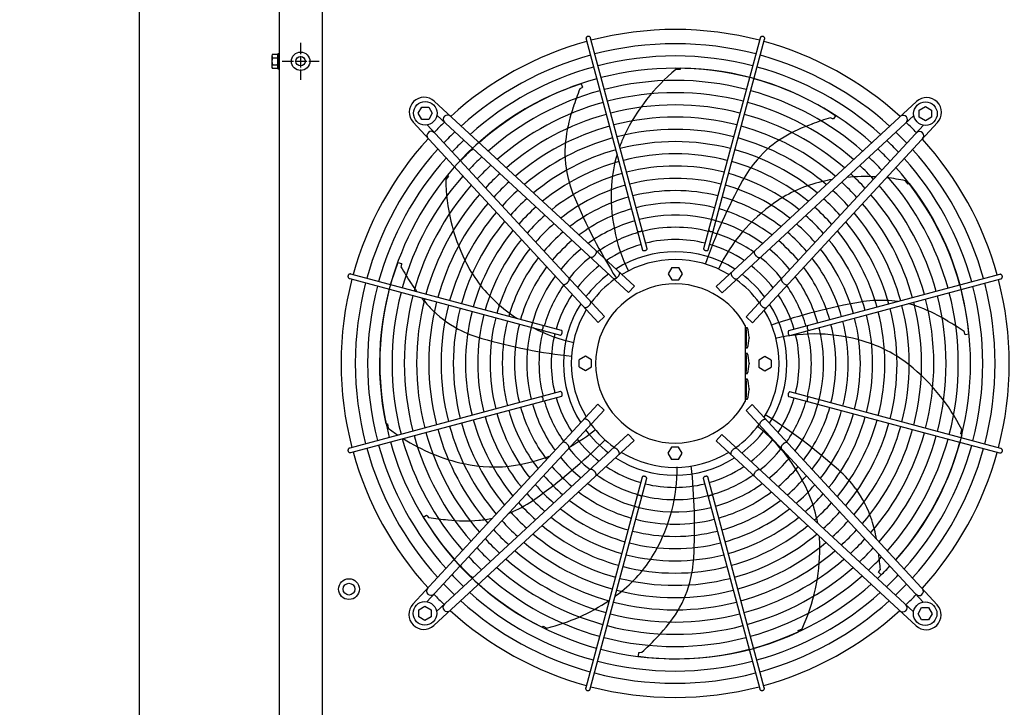
# Model space of a CAD drawing. Units: millimetres. Extents: x -270 to 11963, y 9817 to 18761.
# Drawn here: x 1682 to 2726, y 14795 to 15524 of the extents above; entities that cross this region are included whole.
import ezdxf

# ---------------------------------------------------------------- set-up
doc = ezdxf.new("R2010")
doc.units = ezdxf.units.MM
doc.linetypes.add('DOT_CENTER', pattern=[14, 12, -1, 0, -1])
doc.layers.add('1', color=7, linetype='Continuous')
doc.styles.add('CONVERTER_18', font='txt.shx', dxfattribs={"width": 0.9})
doc.dimstyles.new('ME10_DIM_118', dxfattribs={"dimtxt": 75, "dimasz": 75, "dimexe": 22.5, "dimexo": 15, "dimgap": 27, "dimtad": 1, "dimdec": 1, "dimlfac": 0.03937, "dimdsep": 46, "dimtxsty": 'CONVERTER_18', "dimsah": 1, "dimcen": 0.09, "dimclrd": 6, "dimclre": 6, "dimclrt": 3, "dimadec": 0, "dimazin": 0, "dimtfac": 1, "dimtdec": 4, "dimtix": 1, "dimtmove": 0, "dimatfit": 3, "dimfxl": 1, "dimtolj": 1, "dimtzin": 0, "dimarcsym": 0})
doc.dimstyles.new('ME10_DIM_123', dxfattribs={"dimtxt": 75, "dimasz": 75, "dimexe": 22.5, "dimexo": 15, "dimgap": 27, "dimtad": 1, "dimdec": 1, "dimlfac": 0.03937, "dimdsep": 46, "dimtxsty": 'CONVERTER_18', "dimsah": 1, "dimcen": 0.09, "dimclrd": 6, "dimclre": 6, "dimclrt": 3, "dimadec": 0, "dimazin": 0, "dimtfac": 1, "dimtdec": 4, "dimtix": 1, "dimtmove": 0, "dimatfit": 3, "dimfxl": 1, "dimtolj": 1, "dimtzin": 0, "dimarcsym": 0})
doc.dimstyles.new('ME10_DIM_127', dxfattribs={"dimtxt": 75, "dimasz": 75, "dimexe": 22.5, "dimexo": 15, "dimgap": 27, "dimtad": 1, "dimdec": 1, "dimlfac": 0.03937, "dimdsep": 46, "dimtxsty": 'CONVERTER_18', "dimsah": 1, "dimcen": 0.09, "dimclrd": 250, "dimclre": 250, "dimclrt": 3, "dimadec": 0, "dimazin": 0, "dimtfac": 1, "dimtdec": 4, "dimtix": 1, "dimtmove": 0, "dimatfit": 3, "dimfxl": 1, "dimtolj": 1, "dimtzin": 0, "dimarcsym": 0})

# ---------------------------------------------------------------- blocks, each defined once
blk = doc.blocks.new('*D113')
at = {"layer": '1', "color": 6, "linetype": 'Continuous'}
for p, q in [((1944.1, 15674.3), (1786.6, 15674.3)), ((1809.1, 12674.3), (1809.1, 15674.3)), ((1944.1, 12674.3), (1786.6, 12674.3))]:
    blk.add_line(p, q, dxfattribs=at)
at = {"layer": '1', "color": 6}
for points in [[(1819, 15599.3), (1799.2, 15599.3), (1809.1, 15674.3)], [(1799.2, 12749.3), (1819, 12749.3), (1809.1, 12674.3)]]:
    blk.add_solid(points, dxfattribs=at)
at = {"layer": '1', "color": 3, "insert": (1781.7, 14086), "char_height": 75, "attachment_point": 7, "rotation": 90, "line_spacing_factor": 0.454545, "style": 'CONVERTER_18'}
blk.add_mtext('118.1', dxfattribs=at)
blk = doc.blocks.new('*D118')
at = {"layer": '1', "color": 6, "linetype": 'Continuous'}
for p, q in [((2798.3, 15686.4), (2798.3, 15981.8)), ((2859, 15513.8), (2859, 15981.8)), ((2648.3, 15959.3), (2798.3, 15959.3)), ((2798.3, 15959.3), (2859, 15959.3)), ((2859, 15959.3), (3009, 15959.3))]:
    blk.add_line(p, q, dxfattribs=at)
at = {"layer": '1', "color": 6}
for points in [[(2723.3, 15949.4), (2723.3, 15969.1), (2798.3, 15959.3)], [(2934, 15969.1), (2934, 15949.4), (2859, 15959.3)]]:
    blk.add_solid(points, dxfattribs=at)
at = {"layer": '1', "color": 3, "insert": (2854.1, 15986.3), "char_height": 75, "attachment_point": 7, "rotation": 0.0001, "line_spacing_factor": 0.454545, "style": 'CONVERTER_18'}
blk.add_mtext('2.4', dxfattribs=at)
blk = doc.blocks.new('*D122')
at = {"layer": '1', "color": 250, "linetype": 'Continuous'}
for p, q in [((2798.3, 15686.4), (2798.3, 15981.8)), ((2849, 15513.8), (2849, 15981.8)), ((2798.3, 15959.3), (2648.3, 15959.3)), ((2849, 15959.3), (2798.3, 15959.3)), ((2999, 15959.3), (2849, 15959.3))]:
    blk.add_line(p, q, dxfattribs=at)
at = {"layer": '1', "color": 250}
for points in [[(2723.3, 15949.4), (2723.3, 15969.1), (2798.3, 15959.3)], [(2924, 15969.1), (2924, 15949.4), (2849, 15959.3)]]:
    blk.add_solid(points, dxfattribs=at)
at = {"layer": '1', "color": 3, "insert": (2727.3, 15986.3), "char_height": 75, "attachment_point": 7, "rotation": 0.0001, "line_spacing_factor": 0.454545, "style": 'CONVERTER_18'}
blk.add_mtext('2', dxfattribs=at)

msp = doc.modelspace()

# ---------------------------------------------------------------- linework, layer by layer
at = {"color": 6, "linetype": 'Continuous'}
msp.add_circle((1980.01, 15479.78), 9.8, dxfattribs=at)
at = {"color": 2, "linetype": 'Continuous'}
msp.add_circle((1980.01, 15479.78), 5, dxfattribs=at)
at = {"color": 6, "linetype": 'Continuous'}
for points in [[(2284.37, 15506.12), (2283.77, 15505.87), (2283.25, 15505.48), (2282.85, 15504.97), (2282.6, 15504.37), (2282.51, 15503.73), (2282.59, 15503.09)], [(2287.42, 15504.39), (2287.18, 15504.98), (2286.78, 15505.49), (2286.27, 15505.88), (2285.66, 15506.13), (2285.02, 15506.21), (2284.37, 15506.12)], [(2470.55, 15505.97), (2470.04, 15506.15), (2469.5, 15506.21), (2468.96, 15506.15), (2468.44, 15505.98), (2467.98, 15505.7), (2467.59, 15505.33), (2467.29, 15504.89), (2467.09, 15504.39)], [(2471.92, 15503.09), (2472, 15503.66), (2471.95, 15504.23), (2471.77, 15504.77), (2471.46, 15505.26), (2471.05, 15505.67), (2470.55, 15505.97)], [(2337.14, 15299.65), (2337.38, 15299.41), (2337.73, 15299.23), (2338.17, 15299.12), (2338.69, 15299.08), (2339.24, 15299.12), (2339.81, 15299.23), (2340.35, 15299.42), (2340.85, 15299.66), (2341.28, 15299.95), (2341.61, 15300.27), (2341.82, 15300.6), (2341.9, 15300.93)], [(2412.61, 15300.93), (2412.71, 15300.58), (2412.94, 15300.23), (2413.31, 15299.89), (2413.78, 15299.59), (2414.33, 15299.35), (2414.92, 15299.18), (2415.52, 15299.09), (2416.09, 15299.09), (2416.6, 15299.17), (2417.01, 15299.34), (2417.31, 15299.57), (2417.47, 15299.87)], [(2287.28, 15272.1), (2287.67, 15271.91), (2288.15, 15271.85), (2288.71, 15271.92), (2289.32, 15272.12), (2289.97, 15272.44), (2290.62, 15272.86), (2291.26, 15273.38), (2291.87, 15273.98)], [(2292.13, 15274.28), (2292.76, 15275.12), (2293.25, 15275.98), (2293.56, 15276.81), (2293.69, 15277.57), (2293.63, 15278.21), (2293.38, 15278.7)], [(2342.44, 15279.74), (2342.61, 15279.43), (2342.94, 15279.18), (2343.39, 15279.02), (2343.95, 15278.95), (2344.56, 15278.98), (2345.2, 15279.1), (2345.81, 15279.31), (2346.36, 15279.6), (2346.81, 15279.93), (2347.12, 15280.3), (2347.28, 15280.68), (2347.27, 15281.03)], [(2407.24, 15281.03), (2407.23, 15280.74), (2407.32, 15280.43), (2407.53, 15280.12), (2407.84, 15279.82), (2408.24, 15279.55), (2408.7, 15279.31), (2409.21, 15279.13), (2409.74, 15279.01)], [(2409.74, 15279.01), (2410.3, 15278.95), (2410.82, 15278.97), (2411.29, 15279.06), (2411.66, 15279.23), (2411.93, 15279.46), (2412.07, 15279.74)], [(2461.11, 15278.35), (2460.89, 15277.98), (2460.79, 15277.5), (2460.82, 15276.94), (2460.96, 15276.31), (2461.23, 15275.64), (2461.6, 15274.96), (2462.07, 15274.28), (2462.62, 15273.63)], [(2462.62, 15273.63), (2463.22, 15273.04), (2463.86, 15272.52), (2464.51, 15272.09), (2465.16, 15271.77), (2465.77, 15271.58), (2466.33, 15271.51), (2466.81, 15271.57), (2467.21, 15271.76)], [(2030.41, 15252.79), (2030.23, 15252.28), (2030.17, 15251.74), (2030.23, 15251.2), (2030.4, 15250.68), (2030.68, 15250.22), (2031.05, 15249.83), (2031.49, 15249.53), (2031.99, 15249.33)], [(2033.29, 15254.16), (2032.72, 15254.24), (2032.15, 15254.19), (2031.6, 15254.01), (2031.11, 15253.7), (2030.71, 15253.29), (2030.41, 15252.79)], [(2311.73, 15249.48), (2312.11, 15249.26), (2312.58, 15249.16), (2313.14, 15249.21), (2313.77, 15249.39), (2314.43, 15249.71), (2315.11, 15250.14), (2315.78, 15250.68), (2316.4, 15251.29)], [(2316.4, 15251.29), (2316.97, 15251.97), (2317.45, 15252.67), (2317.83, 15253.38), (2318.09, 15254.07), (2318.22, 15254.7), (2318.23, 15255.27), (2318.1, 15255.74), (2317.84, 15256.09)], [(2436.64, 15255.75), (2436.38, 15255.39), (2436.26, 15254.92), (2436.26, 15254.36), (2436.39, 15253.72), (2436.65, 15253.04), (2437.03, 15252.33), (2437.51, 15251.62), (2438.08, 15250.95)], [(2438.08, 15250.95), (2438.7, 15250.33), (2439.37, 15249.8), (2440.05, 15249.36), (2440.71, 15249.05), (2441.34, 15248.87), (2441.9, 15248.82), (2442.38, 15248.91), (2442.75, 15249.14)], [(2723.88, 15252.01), (2723.63, 15252.61), (2723.24, 15253.13), (2722.73, 15253.53), (2722.13, 15253.78), (2721.49, 15253.87), (2720.85, 15253.78)], [(2722.15, 15248.95), (2722.74, 15249.2), (2723.25, 15249.6), (2723.64, 15250.11), (2723.88, 15250.71), (2723.97, 15251.36), (2723.88, 15252.01)], [(2258.02, 15243.35), (2258.4, 15243.13), (2258.88, 15243.03), (2259.44, 15243.06), (2260.07, 15243.2), (2260.73, 15243.47), (2261.42, 15243.84), (2262.1, 15244.31), (2262.75, 15244.86)], [(2262.75, 15244.86), (2263.34, 15245.46), (2263.86, 15246.1), (2264.29, 15246.76), (2264.6, 15247.4), (2264.8, 15248.01), (2264.87, 15248.57), (2264.81, 15249.05), (2264.62, 15249.45)], [(2489.86, 15249.1), (2489.67, 15248.71), (2489.61, 15248.23), (2489.68, 15247.67), (2489.88, 15247.06), (2490.19, 15246.41), (2490.62, 15245.76), (2491.14, 15245.12), (2491.73, 15244.51)], [(2492.04, 15244.25), (2492.88, 15243.62), (2493.74, 15243.13), (2494.57, 15242.81), (2495.33, 15242.68), (2495.97, 15242.75), (2496.46, 15243)], [(2280.63, 15218.88), (2280.99, 15218.63), (2281.45, 15218.5), (2282.02, 15218.5), (2282.66, 15218.63), (2283.34, 15218.89), (2284.05, 15219.27), (2284.76, 15219.75), (2285.43, 15220.32)], [(2285.43, 15220.32), (2286.05, 15220.95), (2286.58, 15221.61), (2287.01, 15222.29), (2287.33, 15222.95), (2287.51, 15223.58), (2287.56, 15224.14), (2287.47, 15224.62), (2287.24, 15224.99)], [(2467.24, 15224.65), (2467.01, 15224.27), (2466.92, 15223.8), (2466.97, 15223.23), (2467.15, 15222.61), (2467.47, 15221.94), (2467.9, 15221.27), (2468.44, 15220.6), (2469.05, 15219.97)], [(2469.05, 15219.97), (2469.72, 15219.41), (2470.43, 15218.93), (2471.14, 15218.55), (2471.83, 15218.29), (2472.46, 15218.15), (2473.03, 15218.15), (2473.5, 15218.28), (2473.85, 15218.54)], [(2235.45, 15194.85), (2235.8, 15194.95), (2236.15, 15195.18), (2236.49, 15195.55), (2236.78, 15196.02), (2237.03, 15196.57), (2237.2, 15197.16), (2237.29, 15197.76), (2237.29, 15198.33), (2237.21, 15198.84), (2237.04, 15199.25), (2236.81, 15199.55), (2236.51, 15199.71)], [(2517.41, 15199.23), (2517.17, 15199), (2516.99, 15198.65), (2516.88, 15198.2), (2516.84, 15197.69), (2516.88, 15197.14), (2516.99, 15196.57), (2517.18, 15196.02), (2517.42, 15195.52), (2517.71, 15195.1), (2518.03, 15194.77), (2518.36, 15194.56), (2518.69, 15194.48)], [(2255.35, 15189.48), (2255.64, 15189.47), (2255.95, 15189.56), (2256.26, 15189.77), (2256.56, 15190.08), (2256.83, 15190.48), (2257.06, 15190.94), (2257.25, 15191.45), (2257.37, 15191.98)], [(2257.37, 15191.98), (2257.43, 15192.54), (2257.41, 15193.06), (2257.31, 15193.53), (2257.15, 15193.9), (2256.92, 15194.17), (2256.64, 15194.31)], [(2497.49, 15193.94), (2497.19, 15193.76), (2496.94, 15193.44), (2496.78, 15192.99), (2496.71, 15192.43), (2496.74, 15191.81), (2496.86, 15191.18), (2497.07, 15190.56), (2497.36, 15190.02), (2497.69, 15189.57), (2498.06, 15189.26), (2498.44, 15189.1), (2498.79, 15189.11)], [(2256.64, 15124.68), (2256.95, 15124.85), (2257.2, 15125.18), (2257.36, 15125.63), (2257.43, 15126.19), (2257.4, 15126.8), (2257.28, 15127.44), (2257.06, 15128.05), (2256.78, 15128.6), (2256.44, 15129.05), (2256.08, 15129.36), (2255.7, 15129.52), (2255.35, 15129.51)], [(2496.77, 15126.64), (2496.71, 15126.08), (2496.73, 15125.55), (2496.82, 15125.09), (2496.99, 15124.72), (2497.22, 15124.45), (2497.49, 15124.31)], [(2498.79, 15129.14), (2498.5, 15129.15), (2498.19, 15129.05), (2497.88, 15128.85), (2497.58, 15128.54), (2497.31, 15128.14), (2497.07, 15127.68), (2496.89, 15127.17), (2496.77, 15126.64)], [(2236.72, 15119.39), (2236.97, 15119.62), (2237.15, 15119.97), (2237.26, 15120.41), (2237.3, 15120.93), (2237.26, 15121.48), (2237.14, 15122.05), (2236.96, 15122.59), (2236.72, 15123.09), (2236.43, 15123.52), (2236.11, 15123.85), (2235.78, 15124.06), (2235.45, 15124.14)], [(2518.69, 15123.76), (2518.34, 15123.67), (2517.99, 15123.43), (2517.65, 15123.07), (2517.35, 15122.6), (2517.11, 15122.05), (2516.94, 15121.46), (2516.85, 15120.86), (2516.85, 15120.29), (2516.93, 15119.78), (2517.1, 15119.36), (2517.33, 15119.07), (2517.63, 15118.91)], [(2285.09, 15098.64), (2284.41, 15099.21), (2283.71, 15099.69), (2283, 15100.07), (2282.31, 15100.33), (2281.67, 15100.46), (2281.11, 15100.47), (2280.64, 15100.34), (2280.29, 15100.08)], [(2286.89, 15093.97), (2287.12, 15094.35), (2287.22, 15094.82), (2287.17, 15095.39), (2286.98, 15096.01), (2286.67, 15096.67), (2286.24, 15097.35), (2285.7, 15098.02), (2285.09, 15098.64)], [(2468.71, 15098.3), (2468.09, 15097.67), (2467.56, 15097.01), (2467.12, 15096.33), (2466.81, 15095.67), (2466.62, 15095.04), (2466.58, 15094.48), (2466.67, 15094), (2466.9, 15093.63)], [(2473.51, 15099.74), (2473.15, 15099.99), (2472.68, 15100.12), (2472.12, 15100.12), (2471.48, 15099.99), (2470.79, 15099.72), (2470.09, 15099.35), (2469.38, 15098.86), (2468.71, 15098.3)], [(2262.1, 15074.37), (2261.26, 15075), (2260.4, 15075.49), (2259.57, 15075.8), (2258.81, 15075.93), (2258.17, 15075.87), (2257.68, 15075.62)], [(2264.28, 15069.52), (2264.47, 15069.91), (2264.53, 15070.39), (2264.46, 15070.95), (2264.26, 15071.56), (2263.94, 15072.21), (2263.52, 15072.86), (2263, 15073.5), (2262.4, 15074.11)], [(2491.39, 15073.76), (2490.8, 15073.16), (2490.28, 15072.52), (2489.85, 15071.86), (2489.53, 15071.22), (2489.34, 15070.61), (2489.27, 15070.05), (2489.33, 15069.56), (2489.51, 15069.17)], [(2496.11, 15075.27), (2495.74, 15075.49), (2495.26, 15075.59), (2494.7, 15075.56), (2494.07, 15075.41), (2493.4, 15075.15), (2492.72, 15074.77), (2492.04, 15074.31), (2491.39, 15073.76)], [(2031.99, 15069.66), (2031.4, 15069.42), (2030.89, 15069.02), (2030.5, 15068.51), (2030.25, 15067.9), (2030.17, 15067.26), (2030.26, 15066.61)], [(2030.26, 15066.61), (2030.51, 15066.01), (2030.9, 15065.49), (2031.41, 15065.09), (2032.01, 15064.84), (2032.65, 15064.75), (2033.29, 15064.83)], [(2316.06, 15067.67), (2315.43, 15068.29), (2314.77, 15068.82), (2314.09, 15069.25), (2313.43, 15069.57), (2312.8, 15069.75), (2312.24, 15069.8), (2311.76, 15069.71), (2311.39, 15069.48)], [(2317.5, 15062.87), (2317.75, 15063.23), (2317.88, 15063.69), (2317.88, 15064.26), (2317.75, 15064.9), (2317.48, 15065.58), (2317.11, 15066.29), (2316.62, 15067), (2316.06, 15067.67)], [(2437.73, 15067.33), (2437.17, 15066.65), (2436.69, 15065.95), (2436.31, 15065.24), (2436.05, 15064.55), (2435.91, 15063.91), (2435.91, 15063.35), (2436.04, 15062.88), (2436.3, 15062.53)], [(2442.41, 15069.13), (2442.03, 15069.36), (2441.55, 15069.46), (2440.99, 15069.41), (2440.37, 15069.22), (2439.7, 15068.91), (2439.03, 15068.48), (2438.36, 15067.94), (2437.73, 15067.33)], [(2720.85, 15064.46), (2721.42, 15064.38), (2721.99, 15064.43), (2722.53, 15064.61), (2723.02, 15064.92), (2723.43, 15065.33), (2723.73, 15065.82)], [(2723.73, 15065.82), (2723.91, 15066.34), (2723.97, 15066.88), (2723.91, 15067.42), (2723.74, 15067.94), (2723.46, 15068.4), (2723.09, 15068.79), (2722.65, 15069.09), (2722.15, 15069.29)], [(2291.52, 15044.99), (2290.92, 15045.58), (2290.28, 15046.1), (2289.62, 15046.53), (2288.98, 15046.84), (2288.37, 15047.04), (2287.81, 15047.11), (2287.32, 15047.05), (2286.93, 15046.86)], [(2293.03, 15040.27), (2293.25, 15040.64), (2293.35, 15041.12), (2293.32, 15041.68), (2293.17, 15042.31), (2292.91, 15042.97), (2292.53, 15043.66), (2292.07, 15044.34), (2291.52, 15044.99)], [(2462.01, 15044.34), (2461.38, 15043.5), (2460.89, 15042.64), (2460.57, 15041.81), (2460.44, 15041.05), (2460.51, 15040.41), (2460.76, 15039.92)], [(2466.86, 15046.52), (2466.47, 15046.71), (2465.99, 15046.77), (2465.43, 15046.7), (2464.82, 15046.5), (2464.17, 15046.18), (2463.52, 15045.76), (2462.88, 15045.24), (2462.27, 15044.64)], [(2344.4, 15039.61), (2343.84, 15039.67), (2343.31, 15039.65), (2342.85, 15039.55), (2342.48, 15039.39), (2342.21, 15039.16), (2342.07, 15038.88)], [(2346.9, 15037.59), (2346.91, 15037.88), (2346.81, 15038.19), (2346.6, 15038.5), (2346.3, 15038.8), (2345.9, 15039.07), (2345.44, 15039.3), (2344.93, 15039.49), (2344.4, 15039.61)], [(2411.69, 15038.88), (2411.52, 15039.19), (2411.2, 15039.44), (2410.74, 15039.6), (2410.19, 15039.67), (2409.57, 15039.64), (2408.94, 15039.52), (2408.32, 15039.3), (2407.78, 15039.02), (2407.33, 15038.68), (2407.02, 15038.32), (2406.86, 15037.94), (2406.86, 15037.59)], [(2341.52, 15017.69), (2341.43, 15018.04), (2341.19, 15018.39), (2340.83, 15018.73), (2340.36, 15019.02), (2339.81, 15019.27), (2339.22, 15019.44), (2338.62, 15019.53), (2338.05, 15019.53), (2337.54, 15019.45), (2337.12, 15019.28), (2336.83, 15019.05), (2336.67, 15018.75)], [(2416.99, 15018.96), (2416.76, 15019.21), (2416.41, 15019.39), (2415.96, 15019.5), (2415.45, 15019.54), (2414.9, 15019.5), (2414.33, 15019.39), (2413.78, 15019.2), (2413.28, 15018.96), (2412.86, 15018.67), (2412.53, 15018.35), (2412.32, 15018.02), (2412.24, 15017.69)], [(2282.22, 14815.53), (2282.14, 14814.96), (2282.19, 14814.39), (2282.37, 14813.84), (2282.68, 14813.36), (2283.09, 14812.95), (2283.58, 14812.65)], [(2283.58, 14812.65), (2284.1, 14812.47), (2284.64, 14812.41), (2285.18, 14812.47), (2285.7, 14812.64), (2286.16, 14812.92), (2286.55, 14813.29), (2286.85, 14813.73), (2287.05, 14814.23)], [(2466.71, 14814.23), (2466.96, 14813.64), (2467.36, 14813.13), (2467.87, 14812.74), (2468.47, 14812.49), (2469.12, 14812.41), (2469.77, 14812.5)], [(2469.77, 14812.5), (2470.37, 14812.75), (2470.89, 14813.14), (2471.29, 14813.65), (2471.54, 14814.25), (2471.63, 14814.89), (2471.54, 14815.53)]]:
    msp.add_spline(points, degree=3, dxfattribs=at)
at = {"layer": '1', "color": 1, "linetype": 'Continuous'}
msp.add_line((2002.76, 15674.28), (2002.76, 12674.28), dxfattribs=at)
at = {"layer": '1', "color": 3, "linetype": 'Continuous'}
msp.add_line((1957.51, 12704.28), (1957.51, 15644.28), dxfattribs=at)
at = {"layer": '1', "color": 6, "linetype": 'Continuous'}
for p, q in [((2282.59, 15503.09), (2342.55, 15279.51)), ((2347.29, 15280.79), (2287.42, 15504.39)), ((2467.09, 15504.39), (2407.22, 15280.79)), ((2412.07, 15279.74), (2471.92, 15503.09)), ((1949.51, 15485.4), (1949.51, 15474.15)), ((1950.08, 15487.28), (1955.33, 15487.28)), ((1950.08, 15483.52), (1955.33, 15483.52)), ((1955.91, 15487.78), (1955.91, 15471.78)), ((1957.51, 15487.78), (1955.91, 15487.78)), ((1950.08, 15476.03), (1955.33, 15476.03)), ((1955.33, 15472.28), (1950.08, 15472.28)), ((1955.91, 15471.78), (1957.51, 15471.78)), ((2382.41, 15471.05), (2377.89, 15471.09)), ((2382.74, 15472.54), (2382.41, 15471.05)), ((2278.14, 15451.63), (2275.92, 15450.54)), ((2277.49, 15455.92), (2278.9, 15452.22)), ((2278.9, 15452.22), (2278.14, 15451.63)), ((2104.59, 15424.63), (2108.35, 15431.13)), ((2108.35, 15431.13), (2115.83, 15431.13)), ((2115.83, 15431.13), (2119.59, 15424.63)), ((2121.68, 15437.43), (2333.79, 15241.35)), ((2420.69, 15241), (2632.86, 15437.02)), ((2635.89, 15428.03), (2642.39, 15431.79)), ((2635.89, 15420.54), (2635.89, 15428.03)), ((2642.39, 15431.79), (2648.89, 15428.03)), ((2648.89, 15428.03), (2648.89, 15420.54)), ((2108.35, 15418.13), (2104.59, 15424.63)), ((2115.83, 15418.13), (2108.35, 15418.13)), ((2119.59, 15424.63), (2115.83, 15418.13)), ((2327.68, 15234.74), (2124.43, 15422.64)), ((2426.8, 15234.39), (2630.05, 15422.28)), ((2543.93, 15418.91), (2541.7, 15419.97)), ((2544.87, 15418.69), (2543.93, 15418.91)), ((2546.88, 15422.09), (2544.87, 15418.69)), ((2642.39, 15416.79), (2635.89, 15420.54)), ((2648.89, 15420.54), (2642.39, 15416.79)), ((2295.38, 15202.93), (2099.36, 15415.1)), ((2301.98, 15209.04), (2114.1, 15412.29)), ((2452.5, 15208.7), (2640.4, 15411.95)), ((2655.19, 15414.7), (2459.11, 15202.59)), ((2136.67, 15357.85), (2133.82, 15354.34)), ((2135.71, 15359.04), (2136.67, 15357.85)), ((2624.12, 15349.5), (2621.34, 15353.06)), ((2625.5, 15350.17), (2624.12, 15349.5)), ((2083.09, 15266.39), (2086.86, 15265.18)), ((2086.84, 15264.22), (2086.31, 15261.81)), ((2086.86, 15265.18), (2086.84, 15264.22)), ((2373.5, 15260.96), (2369.75, 15254.46)), ((2373.5, 15260.96), (2381.01, 15260.96)), ((2384.76, 15254.46), (2381.01, 15260.96)), ((2256.64, 15194.31), (2033.29, 15254.16)), ((2369.75, 15254.46), (2373.5, 15247.96)), ((2381.01, 15247.96), (2384.76, 15254.46)), ((2720.85, 15253.78), (2497.27, 15193.83)), ((2031.99, 15249.33), (2255.59, 15189.46)), ((2327.68, 15234.74), (2333.79, 15241.35)), ((2373.5, 15247.96), (2381.01, 15247.96)), ((2420.69, 15241), (2426.8, 15234.39)), ((2498.54, 15189.08), (2722.15, 15248.95)), ((2295.38, 15202.93), (2301.98, 15209.04)), ((2452.5, 15208.7), (2459.11, 15202.59)), ((2451.26, 15199.6), (2451.26, 15119.02)), ((2452.46, 15194.84), (2452.46, 15197.53)), ((2452.46, 15197.53), (2453.46, 15197.53)), ((2452.46, 15194.84), (2452.46, 15178.21)), ((2684.08, 15190.71), (2683.51, 15193.12)), ((2684.48, 15189.84), (2684.08, 15190.71)), ((2688.4, 15190.39), (2684.48, 15189.84)), ((2452.46, 15175.53), (2452.46, 15178.21)), ((2455.45, 15187.03), (2455.38, 15187.03)), ((2455.38, 15186.03), (2455.45, 15186.03)), ((2281.91, 15167), (2275.41, 15163.25)), ((2288.41, 15163.25), (2281.91, 15167)), ((2453.46, 15175.53), (2452.46, 15175.53)), ((2452.46, 15170.31), (2453.46, 15170.31)), ((2452.46, 15167.62), (2452.46, 15170.31)), ((2452.46, 15167.62), (2452.46, 15151)), ((2275.41, 15155.75), (2275.41, 15163.25)), ((2288.41, 15155.75), (2288.41, 15163.25)), ((2455.45, 15159.81), (2455.38, 15159.81)), ((2455.38, 15158.81), (2455.45, 15158.81)), ((2472.22, 15166.63), (2465.72, 15162.87)), ((2465.72, 15162.87), (2465.72, 15155.37)), ((2478.72, 15162.87), (2472.22, 15166.63)), ((2478.72, 15162.87), (2478.72, 15155.37)), ((2275.41, 15155.75), (2281.91, 15151.99)), ((2281.91, 15151.99), (2288.41, 15155.75)), ((2452.46, 15148.31), (2452.46, 15151)), ((2453.46, 15148.31), (2452.46, 15148.31)), ((2465.72, 15155.37), (2472.22, 15151.62)), ((2472.22, 15151.62), (2478.72, 15155.37)), ((2452.46, 15140.41), (2452.46, 15143.09)), ((2452.46, 15143.09), (2453.46, 15143.09)), ((2452.46, 15140.41), (2452.46, 15123.78)), ((2255.59, 15129.53), (2031.99, 15069.66)), ((2455.45, 15132.59), (2455.38, 15132.59)), ((2455.38, 15131.59), (2455.45, 15131.59)), ((2722.15, 15069.29), (2498.54, 15129.16)), ((2033.29, 15064.83), (2256.86, 15124.79)), ((2098.95, 14903.92), (2295.03, 15116.03)), ((2301.64, 15109.92), (2295.03, 15116.03)), ((2458.76, 15115.69), (2452.15, 15109.58)), ((2452.46, 15121.09), (2452.46, 15123.78)), ((2453.46, 15121.09), (2452.46, 15121.09)), ((2458.76, 15115.69), (2654.78, 14903.52)), ((2497.49, 15124.31), (2720.85, 15064.46)), ((2301.64, 15109.92), (2113.74, 14906.67)), ((2452.15, 15109.58), (2640.04, 14906.33)), ((2070.43, 15095.14), (2071.96, 15095.15)), ((2071.96, 15095.15), (2072.92, 15090.73)), ((2327.34, 15084.22), (2124.09, 14896.34)), ((2333.45, 15077.62), (2327.34, 15084.22)), ((2426.46, 15083.88), (2420.35, 15077.27)), ((2426.46, 15083.88), (2629.71, 14895.98)), ((2679.8, 15084.74), (2680.85, 15089.13)), ((2681.19, 15084.08), (2679.8, 15084.74)), ((2333.45, 15077.62), (2121.28, 14881.6)), ((2632.46, 14881.19), (2420.35, 15077.27)), ((2373.13, 15070.65), (2369.37, 15064.15)), ((2369.37, 15064.15), (2373.13, 15057.65)), ((2380.63, 15070.65), (2373.13, 15070.65)), ((2384.39, 15064.15), (2380.63, 15070.65)), ((2380.63, 15057.65), (2384.39, 15064.15)), ((2380.63, 15057.65), (2373.13, 15057.65)), ((2342.07, 15038.88), (2282.22, 14815.53)), ((2287.05, 14814.23), (2346.92, 15037.83)), ((2406.84, 15037.83), (2466.71, 14814.23)), ((2471.54, 14815.53), (2411.59, 15039.11)), ((2110.06, 14996.23), (2113.35, 14998.42)), ((2113.35, 14998.42), (2114.09, 14997.81)), ((2114.09, 14997.81), (2115.64, 14995.89)), ((2592.6, 14938), (2593.03, 14938.86)), ((2595.48, 14935.28), (2592.6, 14938)), ((2593.03, 14938.86), (2594.56, 14940.8)), ((2105.25, 14898.07), (2111.75, 14901.83)), ((2105.25, 14890.59), (2105.25, 14898.07)), ((2111.75, 14901.83), (2118.25, 14898.07)), ((2118.25, 14898.07), (2118.25, 14890.59)), ((2634.55, 14893.99), (2638.3, 14900.49)), ((2638.3, 14900.49), (2645.79, 14900.49)), ((2645.79, 14900.49), (2649.55, 14893.99)), ((2111.75, 14886.83), (2105.25, 14890.59)), ((2118.25, 14890.59), (2111.75, 14886.83)), ((2638.3, 14887.49), (2634.55, 14893.99)), ((2645.79, 14887.49), (2638.3, 14887.49)), ((2649.55, 14893.99), (2645.79, 14887.49)), ((2236.05, 14879.56), (2237, 14880.76)), ((2237, 14880.76), (2241.06, 14878.76)), ((2507.52, 14876.13), (2511.61, 14878.05)), ((2507.87, 14874.64), (2507.52, 14876.13)), ((2338.09, 14848.87), (2338.43, 14852.81)), ((2338.43, 14852.81), (2339.37, 14853.01)), ((2339.37, 14853.01), (2341.84, 14853.03))]:
    msp.add_line(p, q, dxfattribs=at)
at = {"layer": '1', "color": 6, "linetype": 'DOT_CENTER'}
for p, q in [((1980.01, 15499.38), (1980.01, 15460.18)), ((1960.41, 15479.78), (1999.61, 15479.78))]:
    msp.add_line(p, q, dxfattribs=at)
at = {"layer": '1', "color": 6, "linetype": 'Continuous'}
for centre, radius in [((2112.09, 15424.63), 12.5), ((2642.39, 15424.29), 12.5), ((2031.26, 14920.03), 11), ((2031.26, 14920.03), 6.25), ((2111.75, 14894.33), 12.5), ((2642.05, 14893.99), 12.5)]:
    msp.add_circle(centre, radius, dxfattribs=at)
at = {"layer": '1', "color": 1, "linetype": 'Continuous'}
for centre, start, end in [((2377.26, 15159.53), 75.40209, 104.5979), ((2377.26, 15159.53), 105.40717, 132.29356), ((2377.26, 15159.53), 47.70647, 74.59276), ((2376.85, 15159.5), 137.70647, 164.59276), ((2377.28, 15159.12), 15.40717, 42.29356), ((2376.85, 15159.5), 165.40209, 194.5979), ((2377.28, 15159.12), 345.40209, 14.5979), ((2376.85, 15159.5), 195.40717, 222.29356), ((2377.28, 15159.12), 317.70647, 344.59276), ((2376.88, 15159.09), 227.70647, 254.59276), ((2376.88, 15159.09), 285.40717, 312.29356), ((2376.88, 15159.09), 255.40209, 284.5979)]:
    msp.add_arc(centre, 353.94, start, end, dxfattribs=at)
at = {"layer": '1', "color": 6, "linetype": 'Continuous'}
for centre, radius, start, end in [((2377.26, 15159.53), 338.87, 75.41952, 104.58047), ((1952.85, 15485.4), 3.34, 145.78108, 214.21892), ((1961.93, 15479.78), 12.42, 162.4715, 197.5285), ((1952.58, 15485.4), 3.33, 325.64565, 34.35435), ((1943.49, 15479.78), 12.41, 342.4565, 17.5435), ((2377.26, 15159.53), 338.87, 105.42482, 132.07251), ((2377.26, 15159.53), 325.89, 75.43582, 104.56417), ((2377.26, 15159.53), 338.87, 47.92752, 74.57464), ((1952.85, 15474.15), 3.35, 145.83693, 214.16307), ((1952.56, 15474.15), 3.35, 325.83849, 34.16151), ((2377.26, 15159.53), 325.89, 105.44133, 131.86569), ((2377.26, 15159.53), 312.91, 75.45347, 104.54652), ((2507.25, 15313.74), 203.7, 129.42428, 154.51811), ((2379.05, 15168.06), 304.5, 56.53252, 89.30515), ((2377.26, 15159.53), 325.89, 48.13433, 74.5577), ((2377.26, 15159.53), 312.91, 105.45921, 131.64164), ((2377.26, 15159.53), 299.93, 75.47265, 104.52734), ((2377.26, 15159.53), 312.91, 48.35837, 74.53935), ((2371.46, 15166.31), 304.5, 107.96109, 140.73372), ((2377.26, 15159.53), 299.93, 105.47864, 131.3981), ((2547.77, 15343.42), 292.19, 158.4921, 162.57527), ((2377.26, 15159.53), 299.93, 48.60191, 74.51941), ((2110.92, 15425.86), 15.79, 47.09831, 222.91358), ((2377.26, 15159.53), 286.94, 75.49356, 104.50643), ((2643.62, 15425.45), 15.79, 317.09831, 132.91358), ((2377.26, 15159.53), 286.94, 105.49982, 131.1324), ((2427.72, 15375.88), 168.01, 160.81469, 172.00876), ((2377.26, 15159.53), 273.96, 75.51646, 104.48353), ((2377.26, 15159.53), 286.94, 48.8676, 74.49767), ((2135.73, 15418.3), 4.5, 48.07043, 222.66965), ((2377.26, 15159.53), 273.96, 105.52301, 130.84138), ((2377.26, 15159.53), 260.98, 75.54163, 104.45836), ((2377.26, 15159.53), 273.96, 49.15863, 74.47387), ((2627.44, 15140.64), 292.19, 107.06353, 111.1467), ((2618.75, 15417.96), 4.5, 312.39239, 129.61936), ((2376.54, 15160.11), 353.02, 133.73341, 136.24645), ((2377.26, 15159.53), 260.98, 105.54851, 130.5212), ((2377.26, 15159.53), 248, 75.56944, 104.43055), ((2377.26, 15159.53), 260.98, 49.47879, 74.4477), ((2577.97, 15254.74), 168.01, 109.38612, 120.58019), ((2377.87, 15159.84), 353.02, 43.73341, 46.24645), ((2118.42, 15400.99), 4.5, 42.39239, 219.61936), ((2376.54, 15160.11), 337.95, 133.57648, 136.40257), ((2377.26, 15159.53), 248, 105.57668, 130.16727), ((2374.71, 15383.32), 114.48, 172.00876, 190.79036), ((2454.33, 15338.96), 145.08, 154.51811, 159.71247), ((2377.26, 15159.53), 248, 49.83272, 74.41879), ((2550.74, 15300.82), 114.48, 120.58019, 139.36179), ((2377.87, 15159.84), 337.95, 43.57648, 46.40257), ((2636.06, 15400.65), 4.5, 318.07043, 132.66965), ((2376.85, 15159.5), 338.87, 137.92752, 164.57464), ((2376.54, 15160.11), 324.97, 133.42964, 136.54866), ((2376.54, 15160.11), 311.99, 133.27054, 136.70694), ((2377.26, 15159.53), 235.02, 75.60032, 104.39967), ((2377.87, 15159.84), 311.99, 43.27054, 46.70694), ((2377.87, 15159.84), 324.97, 43.42964, 46.54866), ((2377.28, 15159.12), 338.87, 15.42482, 42.07251), ((2376.85, 15159.5), 325.89, 138.13433, 164.5577), ((2376.54, 15160.11), 299.01, 133.0976, 136.87899), ((2377.26, 15159.53), 235.02, 105.60797, 129.77391), ((2454.33, 15338.96), 145.08, 163.25751, 176.29268), ((2377.26, 15159.53), 222.04, 75.63482, 104.36517), ((2377.26, 15159.53), 235.02, 50.22607, 74.38669), ((2377.87, 15159.84), 299.01, 43.0976, 46.87899), ((2377.28, 15159.12), 325.89, 15.44133, 41.86569), ((2376.85, 15159.5), 312.91, 138.35837, 164.53935), ((2376.54, 15160.11), 286.03, 132.90892, 137.0667), ((2377.26, 15159.53), 222.04, 105.64291, 129.33414), ((2377.26, 15159.53), 209.06, 75.67359, 104.3264), ((2377.26, 15159.53), 222.04, 50.66583, 74.35084), ((2562.66, 15290.59), 130.19, 139.36179, 151.17774), ((2377.87, 15159.84), 286.03, 42.90892, 47.0667), ((2377.28, 15159.12), 312.91, 15.45921, 41.64164), ((2376.85, 15159.5), 299.93, 138.60191, 164.51941), ((2376.54, 15160.11), 273.05, 132.70225, 137.2723), ((2377.26, 15159.53), 209.06, 105.68219, 128.8392), ((2390.14, 15386.26), 130.19, 190.79036, 202.60631), ((2377.26, 15159.53), 196.08, 75.71751, 104.28248), ((2377.26, 15159.53), 209.06, 51.16077, 74.31053), ((2578.97, 15153.81), 203.7, 86.94981, 95.64851), ((2377.87, 15159.84), 273.05, 42.70225, 47.2723), ((2578.97, 15153.81), 203.7, 77.99571, 83.73557), ((2377.28, 15159.12), 299.93, 15.47864, 41.3981), ((2376.85, 15159.5), 286.94, 138.8676, 164.49767), ((2337.5, 15357.37), 203.7, 180.85285, 205.94668), ((2376.54, 15160.11), 260.07, 132.47488, 137.49851), ((2377.26, 15159.53), 196.08, 105.72667, 128.27794), ((2490.58, 15336.61), 181.41, 176.29268, 205.95497), ((2965.42, 15068.97), 589.9, 151.17774, 160.64991), ((2377.26, 15159.53), 196.08, 51.72202, 74.26488), ((2565.69, 15210.91), 145.08, 103.08954, 124.86411), ((2578.97, 15153.81), 203.7, 100.05022, 103.08954), ((2377.87, 15159.84), 260.07, 42.47488, 47.49851), ((2377.28, 15159.12), 286.94, 15.49982, 41.1324), ((2385.15, 15163.22), 304.5, 5.10394, 37.87658), ((2376.85, 15159.5), 273.96, 139.15863, 164.47387), ((2376.54, 15160.11), 247.09, 132.22353, 137.74856), ((2376.54, 15160.11), 234.11, 131.9442, 138.02645), ((2377.26, 15159.53), 183.1, 105.77746, 127.63602), ((2814.53, 15562.97), 589.9, 202.60631, 212.07848), ((2377.26, 15159.53), 183.1, 75.76765, 104.23234), ((2377.26, 15159.53), 183.1, 52.36393, 74.21276), ((2377.87, 15159.84), 234.11, 41.9442, 48.02645), ((2377.87, 15159.84), 247.09, 42.22353, 47.74856), ((2377.28, 15159.12), 273.96, 15.52301, 40.84138), ((2376.85, 15159.5), 260.98, 139.47879, 164.4477), ((2376.54, 15160.11), 221.13, 131.63192, 138.33711), ((2377.26, 15159.53), 170.12, 75.82544, 104.17455), ((2586.46, 15181.11), 181.41, 124.86411, 154.5264), ((2377.87, 15159.84), 221.13, 41.63192, 48.33711), ((2377.28, 15159.12), 260.98, 15.54851, 40.5212), ((2376.85, 15159.5), 248, 139.83272, 164.41879), ((2376.54, 15160.11), 208.15, 131.2805, 138.68672), ((2377.26, 15159.53), 170.12, 105.836, 126.8946), ((2377.26, 15159.53), 157.13, 53.9715, 104.1072), ((2377.26, 15159.53), 170.12, 53.10534, 74.15268), ((2377.87, 15159.84), 208.15, 41.2805, 48.68672), ((2377.28, 15159.12), 248, 15.57668, 40.16727), ((2376.85, 15159.5), 235.02, 140.22607, 164.38669), ((2376.54, 15160.11), 195.17, 130.88206, 139.0831), ((2377.26, 15159.53), 157.13, 105.90422, 126.02842), ((2377.26, 15159.53), 144.19, 75.972, 104.02798), ((2377.87, 15159.84), 195.17, 40.88206, 49.0831), ((2377.28, 15159.12), 235.02, 15.60797, 39.77391), ((2376.85, 15159.5), 222.04, 140.66583, 164.35084), ((2376.54, 15160.11), 182.19, 130.42646, 139.53633), ((2377.26, 15159.53), 144.19, 105.98446, 125.00625), ((2377.26, 15159.53), 144.19, 54.99365, 74.00032), ((2377.87, 15159.84), 182.19, 40.42646, 49.53633), ((2377.28, 15159.12), 222.04, 15.64291, 39.33414), ((2376.85, 15159.5), 209.06, 141.16077, 164.31053), ((2376.54, 15160.11), 169.21, 129.90043, 140.05963), ((2377.26, 15159.53), 131.17, 106.08119, 123.76882), ((2377.26, 15159.53), 131.17, 76.06749, 103.93249), ((2377.26, 15159.53), 131.17, 56.23106, 73.90106), ((2377.87, 15159.84), 169.21, 39.90043, 50.05963), ((2377.28, 15159.12), 209.06, 15.68219, 38.8392), ((2376.85, 15159.5), 196.08, 141.72202, 164.26488), ((2376.85, 15159.5), 183.1, 142.36393, 164.21276), ((2376.54, 15160.11), 156.23, 129.2862, 140.67066), ((2376.54, 15160.11), 143.27, 128.56053, 141.39254), ((2377.26, 15159.53), 118.19, 57.74438, 122.25571), ((2377.87, 15159.84), 143.27, 38.56053, 51.39254), ((2377.87, 15159.84), 156.23, 39.2862, 50.67066), ((2377.28, 15159.12), 196.08, 15.72667, 38.27794), ((2368.09, 15159.29), 304.5, 159.38966, 192.16229), ((2339.56, 15407.56), 292.19, 209.92067, 214.00384), ((2284.79, 15331.72), 145.08, 205.94668, 227.72126), ((2376.85, 15159.5), 170.12, 143.10534, 164.15268), ((2376.54, 15160.11), 130.27, 127.68602, 142.26246), ((2377.26, 15159.56), 109.91, 58.89311, 121.11008), ((2377.87, 15159.84), 130.27, 37.68602, 52.26246), ((2377.28, 15159.12), 170.12, 15.836, 36.8946), ((2377.28, 15159.12), 183.1, 15.77746, 37.63602), ((2376.85, 15159.5), 157.13, 143.9715, 194.1072), ((2376.54, 15160.11), 117.29, 126.61619, 143.32665), ((2377.87, 15159.84), 117.29, 36.61619, 53.32665), ((2377.28, 15159.12), 157.13, 15.90422, 36.02842), ((2376.85, 15159.5), 338.87, 165.41952, 194.58047), ((2376.85, 15159.5), 325.89, 165.43582, 194.56417), ((2239.33, 15333.94), 168.01, 212.24327, 215.90113), ((2376.85, 15159.5), 144.19, 144.99365, 164.00032), ((2377, 15159.78), 109.6, 125.90133, 144.143), ((2377.07, 15159.31), 84.42, 28.50434, 331.49566), ((2377.54, 15159.38), 109.6, 35.90133, 54.143), ((2377.28, 15159.12), 144.19, 15.98446, 35.00625), ((2377.28, 15159.12), 325.89, 345.43582, 14.56417), ((2377.28, 15159.12), 338.87, 345.41952, 14.58047), ((2376.85, 15159.5), 312.91, 165.45347, 194.54652), ((2376.85, 15159.5), 299.93, 165.47265, 194.52734), ((2376.85, 15159.5), 286.94, 165.49356, 194.50643), ((2376.85, 15159.5), 131.17, 146.23106, 163.90106), ((2377.28, 15159.12), 131.17, 16.08119, 33.76882), ((2377.28, 15159.12), 286.94, 345.49356, 14.50643), ((2377.28, 15159.12), 299.93, 345.47265, 14.52734), ((2377.28, 15159.12), 312.91, 345.45347, 14.54652), ((2376.85, 15159.5), 273.96, 165.51646, 194.48353), ((2239.33, 15333.94), 168.01, 218.68119, 223.43733), ((2376.85, 15159.5), 260.98, 165.54163, 194.45836), ((2376.85, 15159.5), 248, 165.56944, 194.43055), ((2309.22, 15358.6), 181.41, 227.72126, 236.76691), ((2376.85, 15159.5), 118.19, 147.74438, 212.25571), ((2377.28, 15159.12), 118.19, 327.74438, 32.25571), ((2673.27, 14642.99), 589.9, 99.74917, 109.22134), ((2595.42, 15096.06), 130.19, 87.93322, 99.74917), ((2595.99, 15111.76), 114.48, 81.32255, 87.93322), ((2377.28, 15159.12), 248, 345.56944, 14.43055), ((2595.99, 15111.76), 114.48, 69.15162, 75.74827), ((2377.28, 15159.12), 260.98, 345.54163, 14.45836), ((2377.28, 15159.12), 273.96, 345.51646, 14.48353), ((2200.46, 15297.13), 114.48, 223.43733, 242.21893), ((2376.85, 15159.5), 235.02, 165.60032, 194.39967), ((2376.85, 15159.5), 222.04, 165.63482, 194.36517), ((2376.85, 15159.5), 209.06, 165.67359, 194.3264), ((2376.82, 15159.5), 109.91, 148.89311, 211.11008), ((2377.32, 15159.12), 109.91, 328.89311, 31.11008), ((2377.28, 15159.12), 209.06, 345.67359, 14.3264), ((2377.28, 15159.12), 222.04, 345.63482, 14.36517), ((2377.28, 15159.12), 235.02, 345.60032, 14.39967), ((2576.94, 15061.74), 168.01, 57.95755, 69.15162), ((2376.85, 15159.5), 196.08, 165.71751, 194.28248), ((2376.85, 15159.5), 183.1, 165.76765, 194.23234), ((2376.85, 15159.5), 170.12, 165.82544, 194.17455), ((2377.28, 15159.12), 170.12, 345.82544, 14.17455), ((2377.28, 15159.12), 183.1, 345.76765, 14.23234), ((2377.28, 15159.12), 196.08, 345.71751, 14.28248), ((2518.58, 14951.92), 292.19, 55.63496, 59.71812), ((2207.78, 15311.03), 130.19, 242.21893, 254.03488), ((2309.22, 15358.6), 181.41, 242.72919, 257.38355), ((2376.85, 15159.5), 144.19, 165.972, 194.02798), ((2376.85, 15159.5), 131.17, 166.06749, 193.93249), ((2451.86, 15194.84), 0.6, 0, 180), ((2424.01, 15186.49), 31.45, 0.97305, 20.54155), ((2524.66, 15009.19), 181.41, 73.43554, 103.09783), ((2377.28, 15159.12), 157.13, 323.9715, 14.1072), ((2377.28, 15159.12), 131.17, 346.06749, 13.93249), ((2377.28, 15159.12), 144.19, 345.972, 14.02798), ((2334.22, 15753.01), 589.9, 254.03488, 263.50705), ((2451.86, 15178.21), 0.6, 180, 0), ((2424.01, 15186.56), 31.45, 339.45845, 359.02695), ((2458.9, 15186.53), 3.56, 171.92048, 188.07952), ((2535.02, 15044.01), 145.08, 51.66097, 73.43554), ((2451.86, 15167.62), 0.6, 0, 180), ((2424.01, 15159.28), 31.45, 0.97305, 20.54155), ((2424.01, 15159.34), 31.45, 339.45845, 359.02695), ((2458.9, 15159.31), 3.56, 171.92048, 188.07952), ((2498.66, 14998.03), 203.7, 26.56714, 51.66097), ((2451.86, 15151), 0.6, 180, 0), ((2451.86, 15140.41), 0.6, 0, 180), ((2424.01, 15132.06), 31.45, 0.97305, 20.54155), ((2424.01, 15132.13), 31.45, 339.45845, 359.02695), ((2458.9, 15132.09), 3.56, 171.92048, 188.07952), ((2376.85, 15159.5), 157.13, 195.90422, 216.02842), ((2376.85, 15159.5), 144.19, 195.98446, 215.00625), ((2376.85, 15159.5), 131.17, 196.08119, 213.76882), ((2451.86, 15123.78), 0.6, 180, 0), ((2377.28, 15159.12), 131.17, 326.23106, 343.90106), ((2377.28, 15159.12), 144.19, 324.99365, 344.00032), ((2376.85, 15159.5), 196.08, 195.72667, 218.27794), ((2376.85, 15159.5), 183.1, 195.77746, 217.63602), ((2376.85, 15159.5), 170.12, 195.836, 216.8946), ((2158.07, 14605.81), 589.9, 48.3206, 57.79276), ((2377.28, 15159.12), 170.12, 323.10534, 344.15268), ((2377.28, 15159.12), 183.1, 322.36393, 344.21276), ((2377.28, 15159.12), 196.08, 321.72202, 344.26488), ((2376.85, 15159.5), 235.02, 195.60797, 219.77391), ((2376.85, 15159.5), 222.04, 195.64291, 219.33414), ((2376.85, 15159.5), 209.06, 195.68219, 218.8392), ((2376.6, 15159.24), 109.6, 215.90133, 234.143), ((2377.13, 15158.84), 109.6, 305.90133, 324.143), ((2377.28, 15159.12), 209.06, 321.16077, 344.31053), ((2377.28, 15159.12), 222.04, 320.66583, 344.35084), ((2377.28, 15159.12), 235.02, 320.22607, 344.38669), ((2197.55, 15251.86), 203.7, 232.28142, 235.8177), ((2376.85, 15159.5), 273.96, 195.52301, 220.84138), ((2376.85, 15159.5), 260.98, 195.54851, 220.5212), ((2376.85, 15159.5), 248, 195.57668, 220.16727), ((2178.96, 15230.52), 181.41, 298.66795, 308.81212), ((2376.27, 15158.78), 117.29, 216.61619, 233.32665), ((2377.6, 15158.51), 117.29, 306.61619, 323.32665), ((2351.72, 14950.32), 181.41, 22.00697, 51.66926), ((2377.28, 15159.12), 248, 319.83272, 344.41879), ((2377.28, 15159.12), 260.98, 319.47879, 344.4477), ((2377.28, 15159.12), 273.96, 319.15863, 344.47387), ((2385.16, 15155.43), 304.5, 317.83734, 346.44801), ((2376.85, 15159.5), 312.91, 195.45921, 221.64164), ((2376.85, 15159.5), 299.93, 195.47864, 221.3981), ((2197.55, 15251.86), 203.7, 237.69553, 257.37526), ((2376.85, 15159.5), 286.94, 195.49982, 221.1324), ((1886.18, 15495.98), 589.9, 305.46345, 314.93562), ((2376.27, 15158.78), 130.27, 217.68602, 232.26246), ((2377.6, 15158.51), 130.27, 307.68602, 322.26246), ((2377.28, 15159.12), 286.94, 318.80983, 344.49767), ((2377.28, 15159.12), 299.93, 318.54593, 344.51941), ((2377.28, 15159.12), 312.91, 318.35837, 344.53935), ((2376.85, 15159.5), 338.87, 195.42482, 222.07251), ((2376.85, 15159.5), 325.89, 195.44133, 221.86569), ((2376.27, 15158.78), 143.27, 218.56053, 231.39254), ((2376.88, 15159.06), 109.91, 238.89311, 301.11008), ((2377.6, 15158.51), 143.27, 308.56053, 321.39254), ((2377.28, 15159.12), 325.89, 318.13433, 344.5577), ((2377.28, 15159.12), 338.87, 317.92752, 344.57464), ((2184.73, 15194.66), 145.08, 257.37526, 279.14983), ((2178.96, 15230.52), 181.41, 279.14983, 291.1811), ((2376.27, 15158.78), 156.23, 219.2862, 230.67066), ((2376.88, 15159.09), 118.19, 237.74438, 302.25571), ((2377.6, 15158.51), 156.23, 309.2862, 320.67066), ((2376.27, 15158.78), 169.21, 219.90043, 230.05963), ((2376.88, 15159.09), 131.17, 236.23106, 253.90106), ((2197.87, 15048.82), 181.41, 330.5784, 0.24069), ((1807.79, 14985.43), 589.9, 356.89203, 6.36419), ((2376.88, 15159.09), 131.17, 286.08119, 303.76882), ((2377.6, 15158.51), 169.21, 309.90043, 320.05963), ((2463.76, 14949.16), 130.19, 36.50464, 48.3206), ((2376.27, 15158.78), 195.17, 220.88206, 229.0831), ((2376.27, 15158.78), 182.19, 220.42646, 229.53633), ((2376.88, 15159.09), 157.13, 233.9715, 284.1072), ((2376.88, 15159.09), 144.19, 234.99365, 254.00032), ((2376.88, 15159.09), 131.17, 256.06749, 283.93249), ((2376.88, 15159.09), 144.19, 285.98446, 305.00625), ((2376.88, 15159.09), 157.13, 285.90422, 306.02842), ((2377.6, 15158.51), 182.19, 310.42646, 319.53633), ((2376.27, 15158.78), 208.15, 221.2805, 228.68672), ((2376.88, 15159.09), 170.12, 233.10534, 254.15268), ((2376.88, 15159.09), 170.12, 285.836, 306.8946), ((2377.6, 15158.51), 195.17, 310.88206, 319.0831), ((2377.6, 15158.51), 208.15, 311.2805, 318.68672), ((2476.39, 14958.5), 114.48, 17.72304, 36.50464), ((2152.9, 15121.55), 130.19, 293.6475, 305.46345), ((2376.27, 15158.78), 221.13, 221.63192, 228.33711), ((2376.88, 15159.09), 183.1, 232.36393, 254.21276), ((2376.88, 15159.09), 144.19, 255.972, 284.02798), ((2376.88, 15159.09), 183.1, 285.77746, 307.63602), ((2385.4, 14963.93), 145.08, 10.29936, 22.00697), ((2377.6, 15158.51), 221.13, 311.63192, 318.33711), ((2159.2, 15107.16), 114.48, 291.04725, 293.6475), ((2376.27, 15158.78), 234.11, 221.9442, 228.02645), ((2376.88, 15159.09), 196.08, 231.72202, 254.26488), ((2376.88, 15159.09), 196.08, 285.72667, 308.27794), ((2377.6, 15158.51), 234.11, 311.9442, 318.02645), ((2371.49, 15152.28), 304.5, 210.81823, 243.59087), ((2159.59, 15284.76), 292.19, 261.34924, 265.43241), ((2154.66, 15160.5), 168.01, 263.67184, 274.8659), ((2159.2, 15107.16), 114.48, 274.8659, 282.20195), ((2376.27, 15158.78), 247.09, 222.22353, 227.74856), ((2376.88, 15159.09), 209.06, 231.16077, 254.31053), ((2376.88, 15159.09), 170.12, 255.82544, 284.17455), ((2376.88, 15159.09), 209.06, 285.68219, 308.8392), ((2377.6, 15158.51), 247.09, 312.22353, 317.74856), ((2425.4, 14942.21), 168.01, 10.56873, 17.72304), ((2376.27, 15158.78), 260.07, 222.47488, 227.49851), ((2376.88, 15159.09), 222.04, 230.66583, 254.35084), ((2376.88, 15159.09), 183.1, 255.76765, 284.23234), ((2376.88, 15159.09), 222.04, 285.64291, 309.33414), ((2377.6, 15158.51), 260.07, 312.47488, 317.49851), ((2376.27, 15158.78), 273.05, 222.70225, 227.2723), ((2376.88, 15159.09), 248, 229.83272, 254.41879), ((2376.88, 15159.09), 235.02, 230.22607, 254.38669), ((2376.88, 15159.09), 196.08, 255.71751, 284.28248), ((2376.88, 15159.09), 235.02, 285.60797, 309.77391), ((2376.88, 15159.09), 248, 285.57668, 310.16727), ((2385.4, 14963.93), 145.08, 0.2324, 4.7396), ((2377.6, 15158.51), 273.05, 312.70225, 317.2723), ((2376.27, 15158.78), 286.03, 222.90892, 227.0667), ((2376.88, 15159.09), 260.98, 229.47879, 254.4477), ((2229.51, 15030.98), 145.08, 308.80383, 330.5784), ((2376.88, 15159.09), 260.98, 285.54851, 310.5212), ((2326.78, 14963.69), 203.7, 335.13856, 0.2324), ((2377.6, 15158.51), 286.03, 312.90892, 317.0667), ((2376.27, 15158.78), 299.01, 223.0976, 226.87899), ((2376.88, 15159.09), 273.96, 229.15863, 254.47387), ((2376.88, 15159.09), 209.06, 255.67359, 284.3264), ((2266.82, 14960.5), 130.19, 345.07607, 356.89203), ((2376.88, 15159.09), 273.96, 285.52301, 310.84138), ((2377.6, 15158.51), 299.01, 313.0976, 316.87899), ((2303.16, 14919.37), 292.19, 4.20639, 7.46907), ((2376.27, 15158.78), 311.99, 223.27054, 226.70694), ((2376.88, 15159.09), 286.94, 228.8676, 254.49767), ((2376.88, 15159.09), 222.04, 255.63482, 284.36517), ((2376.88, 15159.09), 286.94, 285.49982, 311.1324), ((2377.6, 15158.51), 311.99, 313.27054, 316.70694), ((2385.16, 15155.43), 304.5, 313.67537, 316.15137), ((2376.27, 15158.78), 324.97, 223.42964, 226.54866), ((2376.88, 15159.09), 299.93, 228.60191, 254.51941), ((2376.88, 15159.09), 235.02, 255.60032, 284.39967), ((2282, 14956.46), 114.48, 326.29447, 345.07607), ((2376.88, 15159.09), 299.93, 285.47864, 311.3981), ((2377.6, 15158.51), 324.97, 313.42964, 316.54866), ((2118.07, 14917.97), 4.5, 138.07043, 312.66965), ((2376.27, 15158.78), 337.95, 223.57648, 226.40257), ((2376.88, 15159.09), 325.89, 228.13433, 254.5577), ((2376.88, 15159.09), 312.91, 228.35837, 254.53935), ((2192.78, 15076.66), 203.7, 306.29326, 308.80383), ((2376.88, 15159.09), 248, 255.56944, 284.43055), ((2376.88, 15159.09), 312.91, 285.45921, 311.64164), ((2376.88, 15159.09), 325.89, 285.44133, 311.86569), ((2377.6, 15158.51), 337.95, 313.57648, 316.40257), ((2635.72, 14917.63), 4.5, 222.39239, 39.61936), ((2376.27, 15158.78), 353.02, 223.73341, 226.24645), ((2376.88, 15159.09), 338.87, 227.92752, 254.57464), ((2192.78, 15076.66), 203.7, 283.70999, 304.1042), ((2376.88, 15159.09), 260.98, 255.54163, 284.45836), ((2376.88, 15159.09), 338.87, 285.42482, 312.07251), ((2377.6, 15158.51), 353.02, 313.73341, 316.24645), ((2110.52, 14893.17), 15.79, 137.09831, 312.91358), ((2135.39, 14900.66), 4.5, 132.39239, 309.61936), ((2618.41, 14900.32), 4.5, 228.07043, 42.66965), ((2643.21, 14892.76), 15.79, 227.09831, 42.91358), ((2376.88, 15159.09), 273.96, 255.51646, 284.48353), ((2237.47, 14986.16), 168.01, 315.10041, 326.29447), ((2376.88, 15159.09), 286.94, 255.49356, 284.50643), ((2379.09, 15150.56), 304.5, 262.2468, 295.01944), ((2376.88, 15159.09), 299.93, 255.47265, 284.52734), ((2143.39, 15067.5), 292.19, 312.77781, 316.86098), ((2376.88, 15159.09), 312.91, 255.45347, 284.54652), ((2376.88, 15159.09), 325.89, 255.43582, 284.56417), ((2376.88, 15159.09), 338.87, 255.41952, 284.58047)]:
    msp.add_arc(centre, radius, start, end, dxfattribs=at)

# ---------------------------------------------------------------- dimensions: what is measured, and where the dimension line sits
at = {"layer": '1'}
for base, p1, p2, dimstyle, picture, middle in [((2798.26, 15959.28), (2858.98, 15498.78), (2798.26, 15671.43), 'ME10_DIM_123', '*D118', (2906.67, 16014.64)), ((2848.98, 15959.28), (2798.26, 15671.43), (2848.98, 15498.78), 'ME10_DIM_127', '*D122', (2745.06, 16014.64))]:
    dim = msp.add_linear_dim(base=base, p1=p1, p2=p2, dimstyle=dimstyle, dxfattribs=at)
    dim.commit()
    dim.dimension.update_dxf_attribs({"geometry": picture, "text_midpoint": middle, "text_rotation": 0.00014})
dim = msp.add_linear_dim(base=(1809.11, 12674.28), p1=(1959.11, 15674.28), p2=(1959.11, 12674.28), angle=90, dimstyle='ME10_DIM_118', dxfattribs=at)
dim.commit()
dim.dimension.update_dxf_attribs({"geometry": '*D113', "text_midpoint": (1753.55, 14174.28), "text_rotation": 90})

doc.saveas('drawing.dxf')
